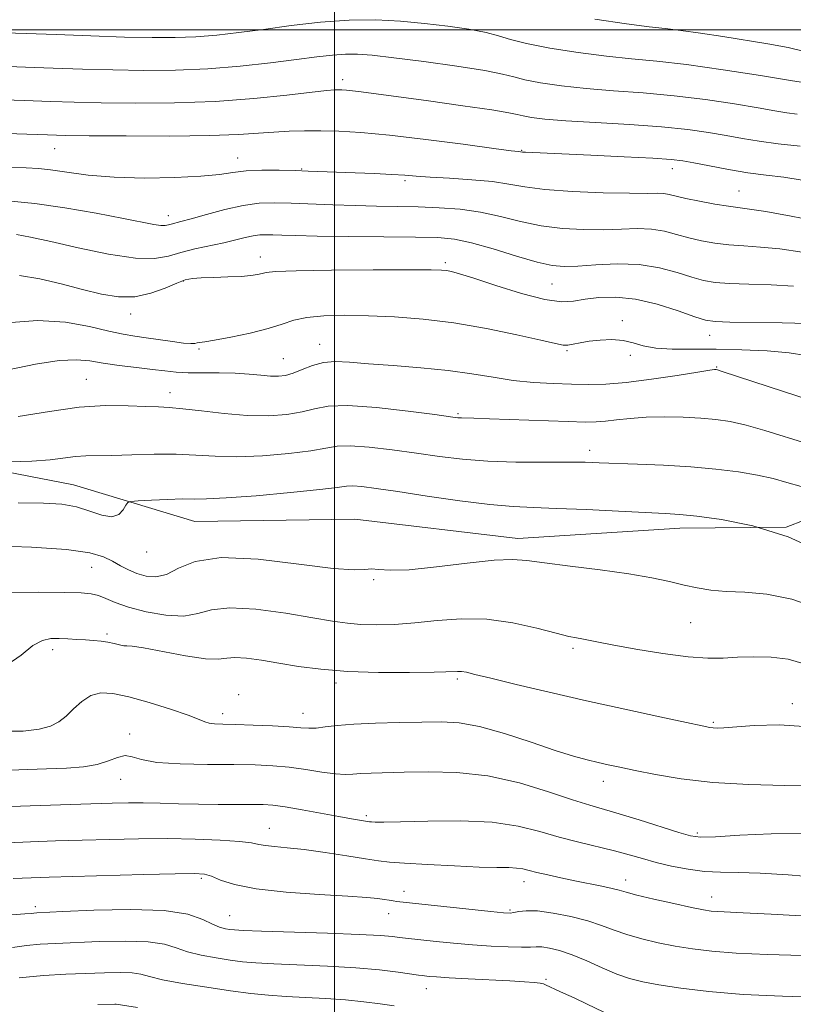
# Model space of a CAD drawing. Extents: x 2059800 to 2062700, y 287300 to 290200.
# Drawn here: x 2061930 to 2062102, y 288284 to 288502 of the extents above; entities that cross this region are included whole.
import ezdxf

# ---------------------------------------------------------------- set-up
doc = ezdxf.new("R2010")
doc.units = 0
doc.header["$MEASUREMENT"] = 0
for name, color, linetype, lineweight in [('BREAKLINE DTM HARD', 7, 'Continuous', 0), ('CONTOUR INDEX', 41, 'Continuous', 13), ('CONTOUR INTERMEDIATE', 44, 'Continuous', 0), ('GRID LINE', 7, 'Continuous', 0), ('SPOT ELEVATION DTM', 2, 'Continuous', 13)]:
    doc.layers.add(name, color=color, linetype=linetype, lineweight=lineweight)

msp = doc.modelspace()

# ---------------------------------------------------------------- linework, layer by layer
at = {"layer": 'BREAKLINE DTM HARD'}
msp.add_polyline3d([(2061838.19, 288423.16, 1085.91), (2061874.94, 288413.51, 1089.11), (2061900.03, 288407.09, 1089.38), (2061942.07, 288398.93, 1091.16), (2061968.99, 288390.78, 1093.03), (2062004.56, 288391.33, 1093.65), (2062040.72, 288387, 1093.38), (2062076.68, 288389.34, 1092.58), (2062100.26, 288389.55, 1092), (2062121.38, 288397.71, 1089.2), (2062137.28, 288401.71, 1087.07)], dxfattribs=at)
at = {"layer": 'CONTOUR INDEX', "flags": 128}
for points, elevation in [([(2062102.718, 288481.237), (2062100.414, 288481.555), (2062097.797, 288481.996), (2062094.104, 288482.639), (2062088.811, 288483.514), (2062082.353, 288484.476), (2062075.399, 288485.337), (2062068.533, 288485.962), (2062061.983, 288486.446), (2062055.889, 288486.936), (2062050.41, 288487.545), (2062045.78, 288488.227), (2062042.251, 288488.898), (2062039.801, 288489.509), (2062037.313, 288490.143), (2062033.396, 288490.914), (2062027.177, 288491.886), (2062019.86, 288492.909), (2062013.169, 288493.779), (2062008.397, 288494.337), (2062005.109, 288494.588), (2062002.443, 288494.582), (2061999.61, 288494.363), (2061996.133, 288493.95), (2061991.609, 288493.357), (2061985.792, 288492.622), (2061979.041, 288491.886), (2061971.872, 288491.31), (2061964.717, 288491.018), (2061957.682, 288490.966), (2061950.793, 288491.07), (2061944.079, 288491.253), (2061937.594, 288491.474), (2061931.398, 288491.7), (2061925.525, 288491.897)], 1070), ([(2062101.927, 288443.046), (2062096.984, 288443.324), (2062092, 288443.488), (2062087.68, 288443.641), (2062084.493, 288443.881), (2062081.958, 288444.311), (2062079.354, 288445.028), (2062076.1, 288446.056), (2062072.17, 288447.118), (2062067.675, 288447.858), (2062062.805, 288448.03), (2062058.062, 288447.819), (2062054.025, 288447.517), (2062051.019, 288447.395), (2062048.336, 288447.635), (2062045.016, 288448.398), (2062040.422, 288449.742), (2062035.227, 288451.32), (2062030.43, 288452.681), (2062026.642, 288453.485), (2062022.935, 288453.839), (2062017.993, 288453.963), (2062011.002, 288454.039), (2062003.162, 288454.112), (2061996.175, 288454.19), (2061991.335, 288454.279), (2061988.309, 288454.369), (2061986.357, 288454.445), (2061984.829, 288454.486), (2061983.43, 288454.438), (2061981.958, 288454.241), (2061980.223, 288453.854), (2061978.102, 288453.319), (2061975.487, 288452.697), (2061969.021, 288451.33), (2061965.885, 288450.552), (2061963.132, 288449.743), (2061960.079, 288449.198), (2061955.827, 288449.276), (2061949.852, 288450.191), (2061943.131, 288451.589), (2061937.018, 288452.972), (2061932.54, 288453.945), (2061929.422, 288454.524)], 1080), ([(2062103.606, 288398.549), (2062100.452, 288399.477), (2062097.381, 288400.324), (2062093.917, 288401.101), (2062089.683, 288401.808), (2062084.701, 288402.424), (2062079.09, 288402.923), (2062073.072, 288403.287), (2062067.257, 288403.541), (2062058.77, 288403.852), (2062055.651, 288403.937), (2062051.841, 288403.97), (2062046.528, 288403.963), (2062040.282, 288404.006), (2062034.021, 288404.206), (2062028.433, 288404.639), (2062023.303, 288405.257), (2062018.19, 288405.98), (2062012.835, 288406.714), (2062007.726, 288407.311), (2062003.533, 288407.611), (2062000.619, 288407.504), (2061998.101, 288407.085), (2061994.787, 288406.5), (2061989.863, 288405.896), (2061984.014, 288405.41), (2061978.302, 288405.178), (2061973.504, 288405.275), (2061969.251, 288405.54), (2061964.887, 288405.749), (2061959.982, 288405.741), (2061954.995, 288405.596), (2061950.609, 288405.457), (2061944.785, 288405.397), (2061942.521, 288405.259), (2061936.926, 288404.506), (2061932.836, 288404.177), (2061927.657, 288404.056)], 1090), ([(2062106.405, 288332.113), (2062099.958, 288332.168), (2062092.032, 288332.39), (2062084, 288332.874), (2062077.004, 288333.666), (2062071.26, 288334.614), (2062066.753, 288335.516), (2062063.395, 288336.221), (2062060.803, 288336.778), (2062058.519, 288337.288), (2062056.089, 288337.866), (2062053.063, 288338.694), (2062048.994, 288339.967), (2062043.665, 288341.765), (2062037.771, 288343.698), (2062032.234, 288345.259), (2062027.699, 288346.074), (2062023.679, 288346.309), (2062019.41, 288346.259), (2062014.379, 288346.165), (2062009.093, 288346.036), (2062004.311, 288345.823), (2062000.62, 288345.504), (2061997.921, 288345.17), (2061995.94, 288344.941), (2061994.346, 288344.903), (2061992.571, 288345.017), (2061989.988, 288345.212), (2061986.226, 288345.422), (2061981.938, 288345.611), (2061978.03, 288345.75), (2061975.206, 288345.827), (2061973.356, 288345.897), (2061972.163, 288346.033), (2061971.245, 288346.316), (2061969.946, 288346.859), (2061967.545, 288347.781), (2061963.609, 288349.123), (2061958.865, 288350.605), (2061954.33, 288351.872), (2061950.789, 288352.615), (2061948.111, 288352.723), (2061945.932, 288352.134), (2061943.95, 288350.862), (2061942.113, 288349.218), (2061940.429, 288347.59), (2061938.836, 288346.292), (2061936.979, 288345.339), (2061934.431, 288344.672), (2061930.939, 288344.265), (2061926.928, 288344.225)], 1100), ([(2062108.341, 288285.132), (2062099.508, 288285.365), (2062090.743, 288285.793), (2062083.14, 288286.435), (2062076.91, 288287.19), (2062072.045, 288287.931), (2062068.433, 288288.587), (2062065.535, 288289.309), (2062062.706, 288290.304), (2062059.472, 288291.691), (2062056.037, 288293.233), (2062052.777, 288294.604), (2062050.003, 288295.55), (2062047.772, 288296.094), (2062046.076, 288296.334), (2062044.814, 288296.369), (2062043.503, 288296.308), (2062041.564, 288296.267), (2062038.585, 288296.339), (2062034.803, 288296.528), (2062030.62, 288296.82), (2062026.432, 288297.189), (2062022.601, 288297.573), (2062015.781, 288298.272), (2062014.474, 288298.42), (2062012.887, 288298.613), (2062010.202, 288298.849), (2062005.524, 288299.111), (2061998.447, 288299.382), (2061983.785, 288299.845), (2061979.749, 288299.993), (2061977.802, 288300.104), (2061976.802, 288300.217), (2061975.787, 288300.386), (2061974.509, 288300.734), (2061972.899, 288301.404), (2061970.77, 288302.448), (2061967.471, 288303.571), (2061962.231, 288304.391), (2061954.746, 288304.633), (2061946.575, 288304.471), (2061939.739, 288304.185), (2061933.961, 288303.915), (2061933.284, 288303.86), (2061932.642, 288303.78), (2061931.249, 288303.649), (2061928.386, 288303.45)], 1110)]:
    msp.add_lwpolyline(points, dxfattribs=dict(at, elevation=elevation))
at = {"layer": 'CONTOUR INTERMEDIATE', "flags": 128}
for points, elevation in [([(2062106.512, 288487.88), (2062101.252, 288488.744), (2062094.573, 288489.829), (2062086.28, 288491.118), (2062078.174, 288492.26), (2062071.586, 288493.008), (2062065.986, 288493.532), (2062060.378, 288494.107), (2062054.102, 288494.935), (2062047.838, 288495.933), (2062042.605, 288496.944), (2062039.064, 288497.846), (2062036.458, 288498.647), (2062033.674, 288499.389), (2062029.852, 288500.103), (2062025.155, 288500.778), (2062019.997, 288501.392), (2062014.695, 288501.904), (2062009.174, 288502.2), (2062003.259, 288502.145), (2061996.882, 288501.663), (2061990.391, 288500.903), (2061984.243, 288500.075), (2061978.777, 288499.356), (2061973.862, 288498.797), (2061969.253, 288498.421), (2061964.652, 288498.241), (2061959.554, 288498.235), (2061953.401, 288498.372), (2061945.952, 288498.614), (2061938.23, 288498.898), (2061931.575, 288499.153), (2061926.864, 288499.313)], 1068), ([(2062104.655, 288495.052), (2062100.741, 288496.042), (2062096.251, 288496.868), (2062086.193, 288498.458), (2062081.236, 288499.226), (2062076.928, 288499.84), (2062073.448, 288500.248), (2062069.841, 288500.643), (2062064.868, 288501.277), (2062057.793, 288502.325)], 1066), ([(2062103.395, 288474.156), (2062098.534, 288474.652), (2062094.317, 288475.229), (2062090.581, 288475.866), (2062086.955, 288476.533), (2062083.05, 288477.199), (2062078.425, 288477.835), (2062072.624, 288478.414), (2062065.48, 288478.917), (2062057.98, 288479.359), (2062051.4, 288479.766), (2062046.719, 288480.155), (2062043.722, 288480.521), (2062041.896, 288480.853), (2062040.605, 288481.164), (2062038.706, 288481.565), (2062034.932, 288482.193), (2062028.542, 288483.121), (2062020.899, 288484.178), (2062005.905, 288486.201), (2062003.997, 288486.431), (2062002.663, 288486.558), (2062001.668, 288486.616), (2062000.867, 288486.635), (2062000, 288486.618), (2061998.335, 288486.479), (2061995.024, 288486.11), (2061989.472, 288485.459), (2061982.087, 288484.704), (2061973.534, 288484.078), (2061964.498, 288483.759), (2061955.775, 288483.693), (2061948.184, 288483.768), (2061942.205, 288483.891), (2061936.957, 288484.049), (2061931.221, 288484.248), (2061924.185, 288484.48)], 1072), ([(2062103.839, 288466.585), (2062099.762, 288467.23), (2062095.85, 288467.714), (2062091.802, 288468.242), (2062087.464, 288468.956), (2062083.272, 288469.743), (2062079.806, 288470.427), (2062077.32, 288470.882), (2062074.75, 288471.182), (2062070.702, 288471.452), (2062064.323, 288471.784), (2062056.919, 288472.137), (2062042.384, 288472.777), (2062041.764, 288472.818), (2062040.84, 288472.926), (2062039.255, 288473.126), (2062035.383, 288473.639), (2062028.606, 288474.549), (2062020.268, 288475.629), (2062012.209, 288476.579), (2062005.858, 288477.166), (2062001.001, 288477.444), (2061997.017, 288477.535), (2061993.376, 288477.538), (2061989.92, 288477.46), (2061986.585, 288477.283), (2061983.145, 288477.008), (2061978.732, 288476.711), (2061972.32, 288476.483), (2061963.427, 288476.393), (2061953.761, 288476.407), (2061945.575, 288476.466), (2061940.331, 288476.53), (2061936.321, 288476.624), (2061913.473, 288477.364)], 1074), ([(2062108.283, 288457.257), (2062101.411, 288458.58), (2062095.798, 288459.598), (2062092.176, 288460.172), (2062087.479, 288460.792), (2062084.435, 288461.291), (2062081.044, 288461.917), (2062078.005, 288462.541), (2062075.836, 288463.052), (2062074.329, 288463.418), (2062073.093, 288463.622), (2062071.681, 288463.672), (2062069.403, 288463.653), (2062065.511, 288463.67), (2062059.628, 288463.814), (2062052.871, 288464.101), (2062046.728, 288464.534), (2062042.249, 288465.096), (2062038.744, 288465.705), (2062035.084, 288466.264), (2062030.487, 288466.698), (2062025.555, 288467.022), (2062021.232, 288467.276), (2062018.146, 288467.494), (2062015.644, 288467.692), (2062012.753, 288467.877), (2062008.803, 288468.057), (2061994.195, 288468.606), (2061991.279, 288468.702), (2061987.732, 288468.782), (2061983.915, 288468.787), (2061980.391, 288468.642), (2061977.472, 288468.306), (2061974.453, 288467.867), (2061970.375, 288467.444), (2061964.609, 288467.149), (2061957.854, 288467.059), (2061951.141, 288467.244), (2061945.332, 288467.726), (2061940.614, 288468.341), (2061937.006, 288468.875), (2061934.321, 288469.174), (2061931.552, 288469.311), (2061927.489, 288469.417)], 1076), ([(2062103.849, 288450.58), (2062098.863, 288451.322), (2062094.58, 288451.748), (2062090.891, 288451.986), (2062087.579, 288452.216), (2062084.464, 288452.586), (2062081.501, 288453.114), (2062078.68, 288453.784), (2062075.968, 288454.554), (2062073.249, 288455.268), (2062070.384, 288455.74), (2062067.243, 288455.851), (2062063.732, 288455.736), (2062059.768, 288455.594), (2062055.324, 288455.604), (2062050.604, 288455.868), (2062045.872, 288456.466), (2062041.324, 288457.419), (2062036.893, 288458.517), (2062032.445, 288459.487), (2062027.881, 288460.122), (2062023.24, 288460.47), (2062018.596, 288460.643), (2062013.994, 288460.743), (2062009.356, 288460.825), (2062004.579, 288460.938), (2061999.632, 288461.111), (2061990.411, 288461.495), (2061986.699, 288461.594), (2061983.302, 288461.479), (2061979.726, 288461), (2061975.668, 288460.088), (2061971.6, 288458.982), (2061968.189, 288457.998), (2061965.924, 288457.376), (2061963.781, 288456.835), (2061963.146, 288456.648), (2061962.441, 288456.523), (2061961.46, 288456.541), (2061959.935, 288456.778), (2061953.17, 288458.112), (2061947.105, 288459.241), (2061940.124, 288460.435), (2061933.492, 288461.397), (2061928.19, 288461.914)], 1078), ([(2062104.992, 288434.77), (2062099.389, 288434.899), (2062087.78, 288435.065), (2062084.522, 288435.177), (2062082.415, 288435.508), (2062080.028, 288436.271), (2062076.3, 288437.565), (2062071.636, 288439.024), (2062066.805, 288440.164), (2062062.456, 288440.624), (2062058.732, 288440.534), (2062055.654, 288440.144), (2062053.1, 288439.719), (2062050.388, 288439.589), (2062046.693, 288440.1), (2062041.543, 288441.444), (2062035.87, 288443.203), (2062030.958, 288444.802), (2062027.769, 288445.802), (2062025.967, 288446.294), (2062024.894, 288446.501), (2062023.786, 288446.61), (2062021.456, 288446.666), (2062016.608, 288446.676), (2062008.595, 288446.646), (2061999.358, 288446.573), (2061991.484, 288446.451), (2061986.896, 288446.28), (2061984.848, 288446.071), (2061983.929, 288445.843), (2061982.93, 288445.611), (2061981.448, 288445.398), (2061979.283, 288445.224), (2061976.372, 288445.103), (2061973.212, 288445.012), (2061970.439, 288444.92), (2061968.474, 288444.775), (2061966.89, 288444.436), (2061965.044, 288443.742), (2061962.451, 288442.633), (2061959.248, 288441.463), (2061955.727, 288440.692), (2061952.103, 288440.664), (2061948.272, 288441.278), (2061944.052, 288442.321), (2061939.367, 288443.563), (2061934.571, 288444.711), (2061930.125, 288445.454)], 1082), ([(2062104.759, 288427.64), (2062100.969, 288428.244), (2062096.039, 288428.679), (2062090.431, 288428.939), (2062084.752, 288429.045), (2062079.532, 288429.043), (2062075.006, 288429.074), (2062071.333, 288429.304), (2062068.566, 288429.828), (2062066.325, 288430.469), (2062064.123, 288430.981), (2062061.608, 288431.174), (2062058.97, 288431.09), (2062056.536, 288430.828), (2062054.56, 288430.488), (2062053.023, 288430.167), (2062051.836, 288429.967), (2062050.775, 288429.985), (2062049.078, 288430.321), (2062045.851, 288431.075), (2062040.511, 288432.274), (2062033.737, 288433.661), (2062026.519, 288434.905), (2062019.68, 288435.753), (2062013.367, 288436.243), (2062007.562, 288436.491), (2062002.277, 288436.582), (2061997.659, 288436.48), (2061993.89, 288436.123), (2061990.996, 288435.473), (2061988.38, 288434.605), (2061985.293, 288433.619), (2061981.269, 288432.62), (2061976.984, 288431.725), (2061973.396, 288431.054), (2061971.211, 288430.683), (2061969.566, 288430.447), (2061969.019, 288430.358), (2061968.115, 288430.316), (2061966.523, 288430.421), (2061964.057, 288430.732), (2061958.189, 288431.592), (2061955.656, 288431.948), (2061953.096, 288432.372), (2061949.916, 288433.057), (2061945.645, 288434.078), (2061940.319, 288435.039), (2061934.094, 288435.427), (2061927.265, 288434.897)], 1084), ([(2062105.405, 288417.833), (2062099.669, 288419.674), (2062086.115, 288424.133), (2062085.015, 288424.472), (2062084.719, 288424.531), (2062084.405, 288424.519), (2062083.307, 288424.377), (2062080.672, 288423.976), (2062076.072, 288423.253), (2062070.383, 288422.404), (2062064.803, 288421.692), (2062060.233, 288421.314), (2062056.375, 288421.217), (2062052.633, 288421.283), (2062048.542, 288421.426), (2062044.162, 288421.687), (2062039.687, 288422.138), (2062035.222, 288422.813), (2062030.514, 288423.601), (2062025.221, 288424.352), (2062019.193, 288424.95), (2062013.042, 288425.418), (2062007.569, 288425.813), (2062003.366, 288426.154), (2062000.182, 288426.307), (2061997.555, 288426.101), (2061995.112, 288425.443), (2061992.85, 288424.557), (2061990.855, 288423.742), (2061989.157, 288423.239), (2061987.557, 288423.04), (2061985.801, 288423.077), (2061983.669, 288423.274), (2061981.081, 288423.526), (2061977.995, 288423.722), (2061974.448, 288423.787), (2061970.804, 288423.787), (2061967.507, 288423.821), (2061964.834, 288423.969), (2061962.385, 288424.229), (2061959.589, 288424.578), (2061956.071, 288424.993), (2061952.229, 288425.459), (2061948.654, 288425.963), (2061945.694, 288426.452), (2061942.726, 288426.719), (2061938.881, 288426.52), (2061933.606, 288425.704), (2061927.598, 288424.505)], 1086), ([(2062105.117, 288408.03), (2062095.564, 288410.974), (2062091.385, 288412.169), (2062087.877, 288412.971), (2062084.681, 288413.454), (2062081.308, 288413.746), (2062077.415, 288413.947), (2062073.254, 288414.037), (2062069.223, 288413.962), (2062065.657, 288413.704), (2062062.631, 288413.359), (2062060.156, 288413.056), (2062058.083, 288412.899), (2062055.632, 288412.888), (2062051.864, 288412.999), (2062034.439, 288413.627), (2062030.95, 288413.731), (2062028.191, 288413.793), (2062027.41, 288413.853), (2062025.789, 288414.057), (2062022.297, 288414.525), (2062016.373, 288415.296), (2062009.336, 288416.087), (2062002.971, 288416.532), (2061998.584, 288416.378), (2061995.565, 288415.809), (2061992.821, 288415.121), (2061989.458, 288414.575), (2061985.374, 288414.287), (2061980.662, 288414.336), (2061975.515, 288414.749), (2061970.508, 288415.336), (2061966.313, 288415.852), (2061963.338, 288416.12), (2061960.917, 288416.226), (2061958.121, 288416.323), (2061954.208, 288416.492), (2061949.198, 288416.532), (2061943.299, 288416.17), (2061936.732, 288415.25), (2061929.773, 288414.082)], 1088), ([(2062108.873, 288383.679), (2062100.713, 288387.383), (2062092.885, 288389.855), (2062085.94, 288391.262), (2062080.457, 288391.984), (2062076.671, 288392.362), (2062073.431, 288392.582), (2062063.092, 288393.097), (2062055.964, 288393.439), (2062049.319, 288393.718), (2062044.166, 288393.883), (2062039.666, 288394.094), (2062034.523, 288394.559), (2062027.877, 288395.408), (2062020.62, 288396.455), (2062014.082, 288397.434), (2062009.297, 288398.131), (2062006.116, 288398.535), (2062004.096, 288398.69), (2062002.653, 288398.63), (2062000.636, 288398.361), (2061996.753, 288397.88), (2061990.267, 288397.217), (2061982.653, 288396.533), (2061975.942, 288396.019), (2061971.597, 288395.807), (2061968.828, 288395.789), (2061966.275, 288395.798), (2061962.956, 288395.705), (2061959.389, 288395.545), (2061956.466, 288395.393), (2061954.829, 288395.275), (2061954.119, 288395.025), (2061953.728, 288394.429), (2061953.128, 288393.399), (2061952.113, 288392.352), (2061950.56, 288391.831), (2061948.392, 288392.203), (2061945.732, 288393.125), (2061942.749, 288394.079), (2061939.474, 288394.657), (2061935.382, 288394.9), (2061929.809, 288394.96)], 1092), ([(2062107.457, 288371.515), (2062101.543, 288373.569), (2062096.016, 288374.674), (2062091.111, 288375.087), (2062086.94, 288375.26), (2062083.528, 288375.564), (2062080.566, 288376.05), (2062077.661, 288376.687), (2062074.419, 288377.444), (2062070.441, 288378.282), (2062065.331, 288379.163), (2062058.967, 288380.043), (2062052.325, 288380.871), (2062046.655, 288381.594), (2062042.743, 288382.142), (2062039.515, 288382.392), (2062035.429, 288382.207), (2062029.461, 288381.537), (2062022.653, 288380.695), (2062016.566, 288380.08), (2062012.387, 288379.97), (2062009.823, 288380.148), (2062008.209, 288380.277), (2062006.781, 288380.141), (2062004.368, 288380.031), (2061999.699, 288380.365), (2061992.074, 288381.357), (2061983.082, 288382.426), (2061974.882, 288382.791), (2061969.117, 288381.937), (2061965.37, 288380.421), (2061962.711, 288379.065), (2061960.365, 288378.512), (2061958.18, 288378.67), (2061956.164, 288379.266), (2061954.305, 288380.063), (2061952.535, 288380.976), (2061950.768, 288381.956), (2061948.765, 288382.947), (2061945.674, 288383.86), (2061940.49, 288384.6), (2061932.724, 288385.098), (2061923.958, 288385.393)], 1094), ([(2062104.28, 288359.22), (2062100.708, 288360.203), (2062096.939, 288360.679), (2062093.095, 288360.774), (2062089.49, 288360.651), (2062086.266, 288360.478), (2062082.862, 288360.443), (2062078.546, 288360.74), (2062072.915, 288361.48), (2062066.882, 288362.459), (2062061.69, 288363.39), (2062058.263, 288364.049), (2062054.96, 288364.724), (2062053.749, 288364.938), (2062052.023, 288365.29), (2062049.208, 288365.98), (2062044.927, 288367.099), (2062039.6, 288368.293), (2062033.843, 288369.095), (2062028.187, 288369.181), (2062022.818, 288368.783), (2062017.835, 288368.273), (2062013.326, 288367.955), (2062009.336, 288367.86), (2062005.895, 288367.949), (2062002.887, 288368.202), (2061999.605, 288368.666), (2061995.197, 288369.408), (2061989.18, 288370.408), (2061982.568, 288371.303), (2061976.748, 288371.647), (2061972.688, 288371.174), (2061969.678, 288370.341), (2061966.587, 288369.782), (2061962.61, 288369.975), (2061958.233, 288370.754), (2061954.264, 288371.794), (2061951.318, 288372.812), (2061949.222, 288373.688), (2061947.608, 288374.344), (2061946.035, 288374.732), (2061943.779, 288374.928), (2061940.043, 288375.039), (2061934.417, 288375.121), (2061928.029, 288375.035)], 1096), ([(2062105.415, 288345.227), (2062098.717, 288345.679), (2062093.171, 288345.537), (2062086.421, 288344.995), (2062084.955, 288344.937), (2062084.118, 288344.97), (2062083.32, 288345.077), (2062081.666, 288345.405), (2062078.183, 288346.145), (2062072.231, 288347.421), (2062064.496, 288349.102), (2062055.997, 288350.992), (2062047.7, 288352.897), (2062040.367, 288354.627), (2062034.707, 288355.992), (2062031.186, 288356.859), (2062029.287, 288357.313), (2062028.247, 288357.494), (2062027.288, 288357.525), (2062022.177, 288357.369), (2062016.634, 288357.28), (2062009.81, 288357.293), (2062002.942, 288357.505), (2061997.015, 288357.982), (2061992.012, 288358.638), (2061987.665, 288359.351), (2061983.781, 288360.001), (2061980.466, 288360.467), (2061977.903, 288360.626), (2061976.083, 288360.441), (2061974.226, 288360.207), (2061971.363, 288360.302), (2061966.916, 288360.972), (2061957.597, 288362.743), (2061955.107, 288363.111), (2061953.929, 288363.177), (2061953.224, 288363.201), (2061952.307, 288363.382), (2061951.108, 288363.676), (2061949.711, 288363.979), (2061948.184, 288364.21), (2061946.529, 288364.375), (2061944.731, 288364.506), (2061942.796, 288364.624), (2061940.808, 288364.73), (2061938.875, 288364.814), (2061937.05, 288364.808), (2061935.176, 288364.403), (2061933.047, 288363.23), (2061930.477, 288361.151), (2061927.373, 288358.972)], 1098), ([(2062104.422, 288321.617), (2062096.951, 288321.472), (2062090.007, 288321.13), (2062084.594, 288320.807), (2062081.302, 288320.706), (2062079.084, 288320.967), (2062076.484, 288321.72), (2062067.687, 288324.529), (2062063.224, 288325.91), (2062056.707, 288327.788), (2062052.884, 288328.995), (2062047.552, 288330.778), (2062041.073, 288332.737), (2062034.092, 288334.307), (2062027.211, 288335.073), (2062020.866, 288335.226), (2062015.45, 288335.108), (2062008.126, 288334.912), (2062005.829, 288334.811), (2062004.068, 288334.676), (2062002.368, 288334.61), (2062000.21, 288334.741), (2061997.229, 288335.147), (2061993.679, 288335.701), (2061989.965, 288336.225), (2061986.339, 288336.579), (2061982.419, 288336.77), (2061977.664, 288336.843), (2061971.816, 288336.862), (2061965.741, 288336.962), (2061960.585, 288337.295), (2061957.175, 288337.924), (2061955.072, 288338.556), (2061953.516, 288338.808), (2061951.852, 288338.425), (2061949.844, 288337.65), (2061947.36, 288336.855), (2061944.28, 288336.327), (2061940.538, 288336.03), (2061936.08, 288335.843), (2061917.536, 288335.23)], 1102), ([(2062107.678, 288311.772), (2062100.696, 288312.347), (2062094.505, 288312.748), (2062089.646, 288312.884), (2062085.742, 288312.921), (2062082.187, 288313.093), (2062078.517, 288313.572), (2062074.84, 288314.289), (2062071.407, 288315.116), (2062068.362, 288315.949), (2062065.422, 288316.786), (2062062.2, 288317.65), (2062054.231, 288319.578), (2062049.913, 288320.719), (2062045.591, 288321.984), (2062040.826, 288323.163), (2062035.036, 288323.999), (2062027.975, 288324.319), (2062020.724, 288324.279), (2062014.698, 288324.122), (2062010.946, 288324.042), (2062009.05, 288324.042), (2062008.224, 288324.075), (2062007.771, 288324.11), (2062007.351, 288324.163), (2062005.601, 288324.445), (2062003.765, 288324.761), (2062000.947, 288325.268), (2061992.83, 288326.757), (2061989.063, 288327.406), (2061986.355, 288327.787), (2061984.17, 288327.948), (2061981.693, 288327.982), (2061974.216, 288327.968), (2061969.801, 288328.003), (2061965.423, 288328.1), (2061961.289, 288328.22), (2061957.571, 288328.308), (2061954.265, 288328.32), (2061950.675, 288328.253), (2061945.933, 288328.114), (2061932.464, 288327.689), (2061926.056, 288327.47)], 1104), ([(2062106.301, 288303.09), (2062096.922, 288303.633), (2062090.741, 288303.939), (2062085.154, 288304.175), (2062083.655, 288304.298), (2062081.928, 288304.569), (2062079.288, 288305.105), (2062075.349, 288305.962), (2062070.925, 288306.961), (2062067.127, 288307.857), (2062064.736, 288308.477), (2062063.203, 288308.91), (2062061.65, 288309.311), (2062059.391, 288309.806), (2062053.387, 288311.027), (2062050.24, 288311.681), (2062047.348, 288312.309), (2062044.957, 288312.868), (2062043.207, 288313.321), (2062041.83, 288313.652), (2062040.455, 288313.854), (2062038.69, 288313.935), (2062036.072, 288313.976), (2062032.118, 288314.076), (2062026.647, 288314.304), (2062020.691, 288314.609), (2062015.582, 288314.91), (2062012.218, 288315.158), (2062009.757, 288315.441), (2062006.919, 288315.877), (2062002.793, 288316.535), (2061997.932, 288317.281), (2061993.255, 288317.93), (2061989.503, 288318.348), (2061986.701, 288318.607), (2061984.695, 288318.829), (2061983.219, 288319.109), (2061981.561, 288319.434), (2061978.899, 288319.762), (2061974.64, 288320.054), (2061969.123, 288320.271), (2061962.918, 288320.375), (2061956.523, 288320.344), (2061950.159, 288320.214), (2061943.973, 288320.038), (2061938.093, 288319.857), (2061932.558, 288319.674), (2061927.386, 288319.481)], 1106), ([(2062111.647, 288294.225), (2062096.18, 288294.676), (2062089.224, 288294.962), (2062083.775, 288295.36), (2062079.466, 288295.878), (2062075.667, 288296.518), (2062071.891, 288297.275), (2062068.23, 288298.135), (2062064.916, 288299.081), (2062062.067, 288300.091), (2062059.327, 288301.128), (2062056.225, 288302.15), (2062052.476, 288303.1), (2062048.541, 288303.865), (2062045.073, 288304.317), (2062042.567, 288304.381), (2062040.911, 288304.199), (2062039.841, 288303.965), (2062038.987, 288303.849), (2062037.568, 288303.915), (2062034.699, 288304.206), (2062013.839, 288306.45), (2062013.033, 288306.552), (2062012.12, 288306.684), (2062011.036, 288306.851), (2062009.602, 288307.059), (2062007.164, 288307.312), (2062002.951, 288307.614), (2061996.587, 288307.981), (2061989.274, 288308.483), (2061982.609, 288309.201), (2061977.828, 288310.165), (2061974.726, 288311.188), (2061972.736, 288312.028), (2061971.175, 288312.503), (2061968.9, 288312.657), (2061964.652, 288312.595), (2061957.711, 288312.413), (2061936.649, 288311.799), (2061932.653, 288311.66), (2061928.716, 288311.492)], 1108), ([(2062061.478, 288281.04), (2062056.121, 288283.628), (2062053.229, 288285.003), (2062050.846, 288286.086), (2062049.044, 288286.876), (2062047.797, 288287.438), (2062047.026, 288287.832), (2062046.428, 288288.104), (2062045.649, 288288.296), (2062044.343, 288288.451), (2062042.21, 288288.602), (2062038.961, 288288.78), (2062029.695, 288289.255), (2062025.49, 288289.485), (2062022.676, 288289.665), (2062021.047, 288289.796), (2062019.515, 288289.953), (2062018.634, 288290.067), (2062014.124, 288290.727), (2062010.025, 288291.235), (2062004.74, 288291.716), (2061998.479, 288292.079), (2061986.55, 288292.569), (2061982.57, 288292.793), (2061979.62, 288293.06), (2061976.873, 288293.411), (2061973.716, 288293.88), (2061970.393, 288294.483), (2061967.36, 288295.231), (2061964.855, 288296.097), (2061962.242, 288296.913), (2061958.663, 288297.472), (2061953.588, 288297.634), (2061947.78, 288297.516), (2061938.054, 288297.127), (2061934.677, 288296.944), (2061931.652, 288296.661), (2061928.513, 288296.218)], 1112), ([(2062013.265, 288283.265), (2062010.121, 288283.684), (2062006.499, 288284.145), (2062002.451, 288284.554), (2061998.066, 288284.846), (2061993.592, 288285.067), (2061989.316, 288285.293), (2061985.391, 288285.593), (2061981.437, 288286.016), (2061976.944, 288286.605), (2061971.645, 288287.374), (2061966.276, 288288.232), (2061961.821, 288289.058), (2061958.94, 288289.747), (2061957.013, 288290.255), (2061955.096, 288290.554), (2061952.429, 288290.635), (2061948.986, 288290.562), (2061940.371, 288290.251), (2061935.392, 288289.973), (2061930.02, 288289.462)], 1114), ([(2061956.281, 288282.885), (2061951.528, 288283.636), (2061951.271, 288283.636), (2061947.512, 288283.534)], 1116)]:
    msp.add_lwpolyline(points, dxfattribs=dict(at, elevation=elevation))
at = {"layer": 'GRID LINE', "flags": 128}
for points in [[(2062000, 290000), (2062000, 287500)], [(2062500, 288500), (2060000, 288500)]]:
    msp.add_lwpolyline(points, dxfattribs=at)
at = {"layer": 'SPOT ELEVATION DTM'}
for p in [(2062001.83, 288488.91, 1071.5), (2061937.86, 288473.59, 1074.8), (2062041.56, 288473.21, 1073.9), (2061978.53, 288471.5, 1075.3), (2061992.7, 288469.06, 1075.9), (2062074.99, 288469.14, 1074.6), (2062015.66, 288466.48, 1076.3), (2062089.82, 288464.21, 1075.1), (2061963.15, 288458.72, 1077.4), (2061983.52, 288449.51, 1081.4), (2062024.65, 288448.24, 1081.7), (2061966.47, 288444.21, 1082.1), (2062048.28, 288443.56, 1080.9), (2061954.8, 288436.89, 1082.6), (2062063.93, 288435.36, 1083.6), (2062083.31, 288432.1, 1082.7), (2061969.94, 288429.08, 1084.2), (2061996.76, 288430.15, 1085.3), (2061988.65, 288426.93, 1085.1), (2062051.65, 288428.74, 1084.2), (2062065.66, 288427.73, 1084.4), (2062084.89, 288425.07, 1085.9), (2061944.96, 288422.38, 1087.1), (2061963.5, 288419.37, 1087.4), (2062027.43, 288414.75, 1087.8), (2062056.67, 288406.58, 1089.5), (2061958.33, 288384.01, 1092.6), (2061946.11, 288380.59, 1094.9), (2062008.7, 288377.87, 1094.1), (2062079.11, 288368.37, 1094.9), (2061949.49, 288365.83, 1097.7), (2061937.43, 288362.32, 1098.5), (2062052.96, 288362.67, 1096.3), (2062000.38, 288354.92, 1098.4), (2062027.28, 288355.79, 1098.3), (2061978.77, 288352.36, 1099.5), (2062101.68, 288350.32, 1097.5), (2061975.19, 288348.1, 1099.5), (2061993.03, 288348.23, 1099.3), (2062084.13, 288346.18, 1097.8), (2061954.58, 288343.62, 1101.6), (2061952.53, 288333.53, 1102.7), (2062059.68, 288333.08, 1100.6), (2062007.12, 288325.45, 1103.7), (2061985.53, 288322.68, 1105.2), (2062080.53, 288321.64, 1101.7), (2061970.46, 288311.59, 1108.3), (2062064.66, 288311.19, 1105.4), (2062015.47, 288308.7, 1107.4), (2062042.08, 288310.81, 1106.6), (2062083.73, 288307.4, 1105.3), (2061933.61, 288305.3, 1109.6), (2062038.96, 288304.52, 1107.8), (2061976.77, 288303.28, 1109.1), (2062012.08, 288303.75, 1108.7), (2062046.98, 288289.15, 1111.8), (2062020.38, 288287.08, 1112.7)]:
    msp.add_point(p, dxfattribs=at)

doc.saveas('drawing.dxf')
